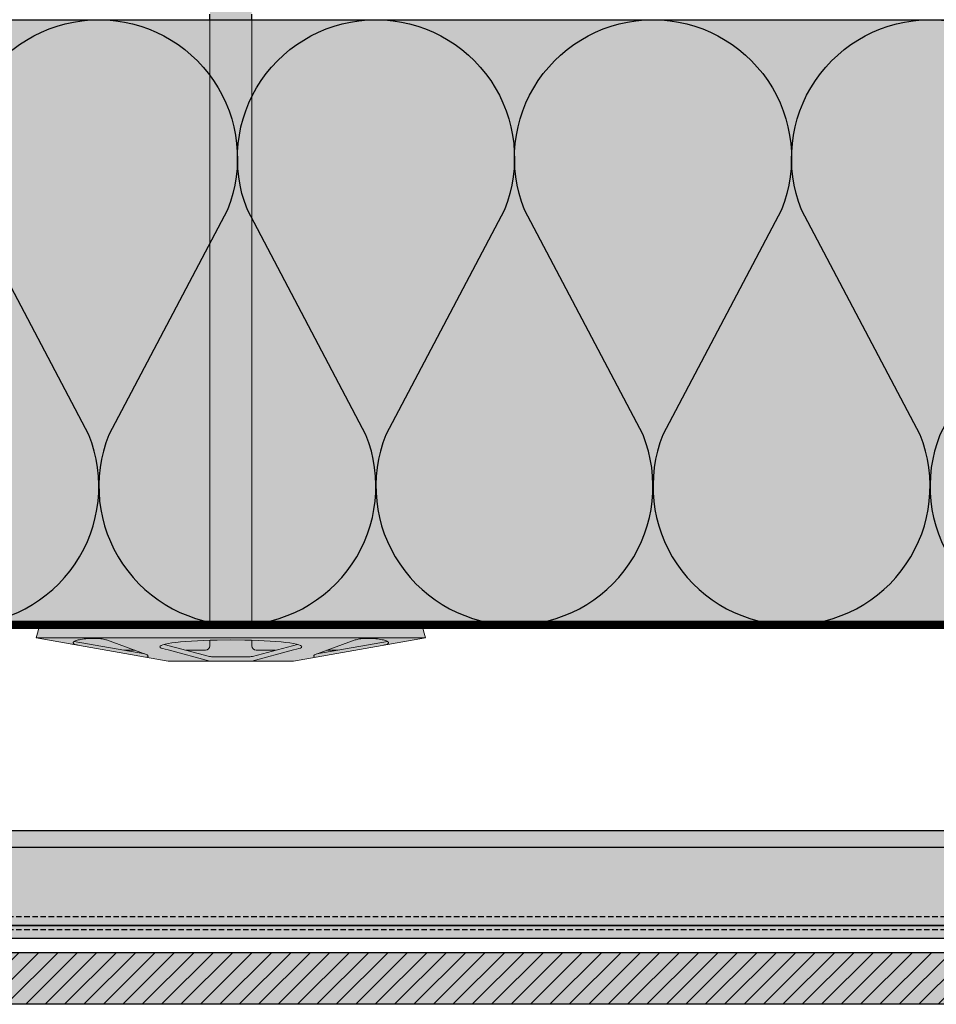
# Model space of a CAD drawing. Units: millimetres. Extents: x -2219 to 10797, y -10604 to -2345.
# Drawn here: x -323 to -111, y -4924 to -4696 of the extents above; entities that cross this region are included whole.
import ezdxf

# ---------------------------------------------------------------- set-up
doc = ezdxf.new("R2010")
doc.units = ezdxf.units.MM
doc.linetypes.add('NASCOSTA', pattern=[0.375, 0.25, -0.125])
for name, color, linetype in [('LPT.ISOLANTE', 5, 'Continuous'), ('LPT.LAYOUT', 6, 'Continuous'), ('LPT.PROFILI', 3, 'Continuous'), ('LPT.RIVESTIMENTI', 251, 'Continuous'), ('LPT.VITERIE', 6, 'Continuous')]:
    doc.layers.add(name, color=color, linetype=linetype)
doc.layers.add('LPT.RETINI', color=7, linetype='Continuous', true_color=0xf4c9a4)

# ---------------------------------------------------------------- blocks, each defined once
blk = doc.blocks.new('A$C21D53543')
at = {"layer": 'LPT.LAYOUT', "true_color": 0xffffff}
h = blk.add_hatch(color=7, dxfattribs=at)
h.dxf.hatch_style = 1
h.paths.add_polyline_path([(48.69540565387797, 162.7000467042435), (49.85010665387745, 160.7000467042426)])
h.paths.add_polyline_path([(41.30480765387802, 162.7000467042426), (40.15010665387854, 160.7000467042426)])
h.paths.add_polyline_path([(41.30480765387802, 162.7000467042426), (48.69540565387797, 162.7000467042435)])
h.paths.add_polyline_path([(45.5001066538789, 165.0000507042423), (47.80010665387817, 162.7000467042426)])
h.paths.add_polyline_path([(44.5001066538789, 165.0000507042414), (42.20010665387963, 162.7000467042426)])
h.paths.add_polyline_path([(44.5001066538789, 165.0000507042414), (45.5001066538789, 165.0000507042423)])
edge = h.paths.add_edge_path()
edge.add_line((49.85010756367228, 8.378025051663826), (49.8501075636723, 160.7000460516638))
edge.add_line((40.15010756367337, 160.7000460516647), (40.15010756367334, 8.378025051664679))
edge.add_line((49.85010665387745, 120.0000507042423), (40.15010665387744, 120.0000507042423))
at = {"layer": 'LPT.VITERIE', "true_color": 0xffffff}
h = blk.add_hatch(color=7, dxfattribs=at)
h.dxf.hatch_style = 1
h.paths.add_polyline_path([(49.8502149180745, 148.3780493954746), (40.15024521773012, 148.3780493954746), (40.15010756367401, 8.378025704242646), (45.00010756367192, 8.378025704242646), (49.85010756367278, 8.378025704242647)])
h = blk.add_hatch(color=7, dxfattribs=at)
h.dxf.hatch_style = 1
h.paths.add_polyline_path([(89.19625865387934, 8.378025704242646), (45.00010756367192, 8.378025704242646), (0.8039546538784634, 8.378025704242646), (0.0001065279539034236, 5.378025234290362), (9.708051466344841, 3.666252586284827), (9.436141653877712, 3.720052704242335), (9.195010653878853, 3.780076704243584), (8.986972653878183, 3.845747704242058), (8.814037653877676, 3.916430704242885), (8.677882653879351, 3.991443704242556), (8.579818653879556, 4.07005970424234), (8.520793653877263, 4.151519704242673), (8.501384653876812, 4.235033704242596), (8.521773653877972, 4.319797704242774), (8.58176765387907, 4.404988704242896), (8.680782653877031, 4.489785704242422), (8.817859653878259, 4.573366704242289), (8.991679653878236, 4.654924704242148), (9.200557653879514, 4.733669704242857), (9.44247465387707, 4.808841704241786), (9.715091653875788, 4.879713704242022), (10.01576965387721, 4.945598704242002), (10.3416056538772, 5.005861704243216), (10.68944865387857, 5.05991970424293), (11.05593065387984, 5.10724870424292), (11.43751465387868, 5.147391704243091), (11.8305056538793, 5.179960704242148), (12.2311016538788, 5.204640704242593), (12.63543265387852, 5.22119270424264), (13.03959265387857, 5.229457704243032), (13.43966665387779, 5.229353704243294), (13.83178665387641, 5.220884704242962), (14.2121656538784, 5.204129704242405), (14.57712365388034, 5.179252704242572), (14.9231276538776, 5.146492704242519), (15.24683765387636, 5.10616770424258), (15.54511965387792, 5.058667704242907), (15.81509165387615, 5.004450704243027), (16.0541416538781, 4.944041704242409), (16.25995552718996, 4.878026386383681), (25.65237067429916, 1.459467498695631, -0.9163312121427902), (25.49767019974752, 0.8821173784854182), (30.50010756367192, 5.205166416999418e-05), (40.15011090892403, 5.205166416999418e-05), (30.50009931845852, 2.5857645496244), (29.81380847346736, 2.724100704242119), (29.27352447346675, 2.868154704243352), (28.88444847346909, 3.016539704243769), (28.65032547346709, 3.167828704242311), (28.57340647346791, 3.320566704242992), (28.65442647346936, 3.473285704242699), (28.89261047346918, 3.624516704242524), (29.28566647346815, 3.77280770424295), (29.82981547346935, 3.916729704242243), (30.51982647346813, 4.054901704243093), (31.34906447347021, 4.185993704242719), (32.30955747346707, 4.308745704242938), (33.39206847346759, 4.421976704242297), (34.58619047346656, 4.524598704242635), (35.88044147346773, 4.61562570424303), (37.2623774734675, 4.694180704243081), (38.71871147346792, 4.759509704242191), (40.23544047346695, 4.810984704242401), (41.7979814734681, 4.848109704243143), (45.00008582903683, 4.893165014534134), (48.20223656367307, 4.848109051665233), (49.7647775636724, 4.810984051664491), (51.28150656367325, 4.759509051664281), (52.73784056367367, 4.694180051665171), (54.11977656367162, 4.61562505166512), (55.41402756367279, 4.524598051663816), (56.60814956367176, 4.421976051664387), (57.6906605636741, 4.308745051665028), (58.65115256367426, 4.185993051664809), (59.4803905636727, 4.054901051664274), (60.17040256367363, 3.916729051664333), (60.71455156367301, 3.772807051664131), (61.10760756367381, 3.624516051664614), (61.34579156367181, 3.473285051664789), (61.42681156367325, 3.320566051665082), (61.3498905636734, 3.16782805166531), (61.11576756367322, 3.01653905166495), (60.72669156367192, 2.868154051664533), (60.18640756367495, 2.724100051664209), (59.50011484524475, 2.585763519416105), (49.85010756367228, 5.205166507948888e-05), (59.50010756367192, 5.205166416999418e-05), (64.50254310800847, 0.8821173784854182, -0.9163312121427979), (64.347842633455, 1.459467498695631), (73.74025778056784, 4.878026386383681), (73.9460716538797, 4.944041704241499), (74.18512165387801, 5.004450704243027), (74.45509365387807, 5.058667704242907), (74.75337565387781, 5.10616770424258), (75.07708565387838, 5.146492704243428), (75.42308965387929, 5.179252704242572), (75.78804765387758, 5.204129704242405), (76.16842665387776, 5.220884704242962), (76.56054665387637, 5.229353704242385), (76.96062065387923, 5.229457704243032), (77.36478065387746, 5.22119270424264), (77.76911165387719, 5.204640704242593), (78.1697076538785, 5.179960704242148), (78.5626986538773, 5.147391704243091), (78.94428265387978, 5.107248704242011), (79.31076465387741, 5.05991970424293), (79.65860765387879, 5.005861704243216), (79.98444365387695, 4.945598704242002), (80.28512165387656, 4.879713704242022), (80.5577386538771, 4.808841704241786), (80.79965565387829, 4.733669704242857), (81.00853365387775, 4.654924704243058), (81.24331106937461, 4.544764904145268), (81.23241345631322, 4.542843360813094), (81.31943065387713, 4.489785704242422), (81.41844565388055, 4.404988704241987), (81.4784396538762, 4.319797704242774), (81.49882865387917, 4.235033704243506), (81.47941965387872, 4.151519704242673), (81.42039465387825, 4.07005970424234), (81.32233065387845, 3.991443704243466), (81.18617565387831, 3.916430704242885), (81.01324065387962, 3.845747704242967), (80.80520265387895, 3.780076704242674), (80.56407165387827, 3.720052704242335), (80.29214694147959, 3.666249638181398), (90.00010686189307, 5.378024927922525)])
h = blk.add_hatch(color=7, dxfattribs=at)
h.dxf.hatch_style = 1
h.paths.add_polyline_path([(90.00010756367192, 5.378025051664736), (59.50010756367192, 5.205166416999418e-05), (30.50010756367192, 5.205166416999418e-05), (0.0001075636737368768, 5.378025051664736), (45.00010756367374, 5.378025051664736)])
at = {"layer": 'LPT.VITERIE', "color": 8, "linetype": 'NASCOSTA', "ltscale": 5}
for p, q in [((40.15024612752495, 203.2779047428967), (45.0002461275235, 206.0780447428961)), ((45.0002461275235, 206.0780447428961), (49.85024612752568, 203.2779047428967)), ((49.85024612752568, 203.2779047428967), (40.15024612752495, 203.2779047428967)), ((40.15024612752495, 203.2779047428967), (40.15024612752495, 189.078044742897)), ((49.85024612752386, 189.078044742897), (49.85024612752568, 203.2779047428967)), ((42.20024521773121, 191.0780453954749), (44.50024521773048, 193.3780493954746)), ((44.50024521773048, 193.3780493954746), (42.20024521773121, 191.0780453954749)), ((45.50024521773048, 193.3780493954755), (44.50024521773048, 193.3780493954746)), ((44.50024521773048, 193.3780493954746), (45.50024521773048, 193.3780493954755)), ((47.80024521772975, 191.0780453954749), (45.50024521773048, 193.3780493954755)), ((45.50024521773048, 193.3780493954755), (47.80024521772975, 191.0780453954749)), ((41.30494621772959, 191.0780453954749), (40.15024521773012, 189.0780453954749)), ((40.15024521773012, 189.0780453954749), (41.30494621772959, 191.0780453954749)), ((41.30494621772959, 191.0780453954749), (48.69554421772955, 191.0780453954758)), ((48.69554421772955, 191.0780453954758), (41.30494621772959, 191.0780453954749)), ((49.85024521772903, 189.0780453954749), (48.69554421772955, 191.0780453954758)), ((48.69554421772955, 191.0780453954758), (49.85024521772903, 189.0780453954749))]:
    blk.add_line(p, q, dxfattribs=at)
at = {"layer": 'LPT.VITERIE', "color": 5, "linetype": 'Continuous', "lineweight": 0}
for p, q in [((40.15024521773012, 148.3780493954746), (40.15010756367337, 8.378025051664736)), ((49.85010756367228, 8.378025051663826), (49.8502149180745, 148.3780493954746)), ((0.8039546538784634, 8.378025704242646), (0.0001066538770828629, 5.378025704242646)), ((0.8039546538784634, 8.378025704242646), (45.00010756367192, 8.378025704242646)), ((45.00010756367192, 8.378025704242646), (89.19625865387934, 8.378025704242646)), ((89.19625865387934, 8.378025704242646), (90.00010665387708, 5.378025704242646)), ((30.50010756367192, 5.205166416999418e-05), (0.0001075636737368768, 5.378025051664736)), ((0.0001075636737368768, 5.378025051664736), (45.00010756367374, 5.378025051664736)), ((8.817859653878259, 4.573366704242289), (8.680782653877031, 4.489785704242422)), ((8.991679653876417, 4.654924704242148), (8.817859653878259, 4.573366704242289)), ((9.200557653879514, 4.733669704242857), (8.991679653876417, 4.654924704242148)), ((9.44247465387707, 4.808841704241786), (9.200557653879514, 4.733669704242857)), ((9.715091653875788, 4.879713704242022), (9.44247465387707, 4.808841704241786)), ((10.01576965387721, 4.945598704242002), (9.715091653875788, 4.879713704242022)), ((10.3416056538772, 5.005861704243216), (10.01576965387721, 4.945598704242002)), ((10.68944865387857, 5.05991970424293), (10.3416056538772, 5.005861704243216)), ((11.05593065387984, 5.10724870424292), (10.68944865387857, 5.05991970424293)), ((11.43751465387868, 5.147391704243091), (11.05593065387984, 5.10724870424292)), ((11.8305056538793, 5.179960704242148), (11.43751465387868, 5.147391704243091)), ((12.2311016538788, 5.204640704242593), (11.8305056538793, 5.179960704242148)), ((12.63543265387852, 5.22119270424264), (12.2311016538788, 5.204640704242593)), ((13.03959265387857, 5.229457704243032), (12.63543265387852, 5.22119270424264)), ((13.43966665387779, 5.229353704243294), (13.03959265387857, 5.229457704243032)), ((13.83178665387641, 5.220884704242962), (13.43966665387779, 5.229353704243294)), ((14.2121656538784, 5.204129704242405), (13.83178665387641, 5.220884704242962)), ((14.57712365388034, 5.179252704242572), (14.2121656538784, 5.204129704242405)), ((14.9231276538776, 5.146492704242519), (14.57712365388034, 5.179252704242572)), ((15.24683765387817, 5.10616770424258), (14.9231276538776, 5.146492704242519)), ((15.54511965387792, 5.058667704242907), (15.24683765387817, 5.10616770424258)), ((15.81509165387615, 5.004450704243027), (15.54511965387792, 5.058667704242907)), ((16.0541416538781, 4.944041704242409), (15.81509165387615, 5.004450704243027)), ((16.25995765387961, 4.878025704241736), (16.0541416538781, 4.944041704242409)), ((25.65237065387919, 1.459467704242343), (16.25995465388041, 4.878026704242075)), ((35.88044147346773, 4.61562570424303), (34.58619047346656, 4.524598704242635)), ((37.2623774734675, 4.694180704243081), (35.88044147346773, 4.61562570424303)), ((38.71871147346792, 4.759509704242191), (37.2623774734675, 4.694180704243081)), ((40.23544047346695, 4.810984704242401), (38.71871147346792, 4.759509704242191)), ((40.15010756367337, 4.808088051663617), (40.15010756367337, 3.50005205166417)), ((41.7979814734681, 4.848109704243143), (40.23544047346695, 4.810984704242401)), ((45.00010756367374, 4.893165320351727), (41.7979814734681, 4.848109704243143)), ((45.00010756367374, 5.378025051664736), (90.00010756367192, 5.378025051664736)), ((48.20223656367307, 4.848109051665233), (45.00010756367192, 4.89316470871654)), ((49.7647775636724, 4.810984051664491), (48.20223656367307, 4.848109051665233)), ((51.28150656367325, 4.759509051664281), (49.7647775636724, 4.810984051664491)), ((49.85010756367228, 4.808088051664527), (49.85010756367228, 3.50005205166417)), ((52.73784056367367, 4.694180051665171), (51.28150656367325, 4.759509051664281)), ((54.11977656367162, 4.61562505166512), (52.73784056367367, 4.694180051665171)), ((55.41402756367279, 4.524598051663816), (54.11977656367162, 4.61562505166512)), ((90.00010756367192, 5.378025051664736), (59.50010756367192, 5.205166416999418e-05)), ((64.3478426538768, 1.459467704242343), (73.74025865387739, 4.878026704242075)), ((73.7402556538782, 4.878025704242646), (73.9460716538797, 4.944041704241499)), ((73.9460716538797, 4.944041704241499), (74.18512165387801, 5.004450704243027)), ((74.18512165387801, 5.004450704243027), (74.45509365387807, 5.058667704242907)), ((74.45509365387807, 5.058667704242907), (74.75337565387781, 5.10616770424258)), ((74.75337565387781, 5.10616770424258), (75.07708565387838, 5.146492704243428)), ((75.07708565387838, 5.146492704243428), (75.42308965387929, 5.179252704242572)), ((75.42308965387929, 5.179252704242572), (75.78804765387758, 5.204129704242405)), ((75.78804765387758, 5.204129704242405), (76.16842665387776, 5.220884704242962)), ((76.16842665387776, 5.220884704242962), (76.56054665387637, 5.229353704242385)), ((76.56054665387637, 5.229353704242385), (76.96062065387923, 5.229457704243032)), ((76.96062065387923, 5.229457704243032), (77.36478065387746, 5.22119270424264)), ((77.36478065387746, 5.22119270424264), (77.76911165387719, 5.204640704242593)), ((77.76911165387719, 5.204640704242593), (78.1697076538785, 5.179960704242148)), ((78.1697076538785, 5.179960704242148), (78.5626986538773, 5.147391704243091)), ((78.5626986538773, 5.147391704243091), (78.94428265387978, 5.107248704242011)), ((78.94428265387978, 5.107248704242011), (79.31076465387741, 5.05991970424293)), ((79.31076465387741, 5.05991970424293), (79.65860765387879, 5.005861704243216)), ((79.65860765387879, 5.005861704243216), (79.98444365387695, 4.945598704242002)), ((79.98444365387695, 4.945598704242002), (80.28512165387656, 4.879713704242022)), ((80.28512165387656, 4.879713704242022), (80.5577386538771, 4.808841704241786)), ((80.5577386538771, 4.808841704241786), (80.79965565387829, 4.733669704242857)), ((80.79965565387829, 4.733669704242857), (81.00853365387775, 4.654924704243058)), ((81.00853365387775, 4.654924704243058), (81.18235365387955, 4.573366704242289)), ((81.18235365387955, 4.573366704242289), (81.31943065387713, 4.489785704242422)), ((8.521773653877972, 4.319797704242774), (8.501384653876812, 4.235033704242596)), ((8.501384653876812, 4.235033704242596), (8.520793653877263, 4.151519704242673)), ((8.520793653877263, 4.151519704242673), (8.579818653879556, 4.07005970424234)), ((8.58176765387907, 4.404988704242896), (8.521773653877972, 4.319797704242774)), ((8.579818653879556, 4.07005970424234), (8.677882653879351, 3.991443704242556)), ((8.680782653877031, 4.489785704242422), (8.58176765387907, 4.404988704242896)), ((8.677882653879351, 3.991443704242556), (8.814037653877676, 3.916430704242885)), ((8.76421365387796, 4.543475704243065), (25.08655865387846, 1.665405704242403)), ((8.814037653877676, 3.916430704242885), (8.986972653878183, 3.845747704242058)), ((8.986972653878183, 3.845747704242058), (9.195010653878853, 3.780076704243584)), ((9.195010653878853, 3.780076704243584), (9.436141653877712, 3.720052704242335)), ((9.436141653877712, 3.720052704242335), (9.708030653880996, 3.666256704243096)), ((22.79338665387695, 2.50005270424208), (20.35304065387754, 2.50005270424208)), ((28.65442647346936, 3.473285704242699), (28.57340647346791, 3.320566704242992)), ((28.57340647346791, 3.320566704242992), (28.65032547346709, 3.167828704242311)), ((28.65032547346709, 3.167828704242311), (28.88444847346909, 3.016539704243769)), ((28.89261047346918, 3.624516704242524), (28.65442647346936, 3.473285704242699)), ((28.88444847346909, 3.016539704243769), (29.27352447346675, 2.868154704243352)), ((29.28566647346815, 3.77280770424295), (28.89261047346918, 3.624516704242524)), ((29.27352447346675, 2.868154704243352), (29.81380847346736, 2.724100704242119)), ((29.82981547346935, 3.916729704242243), (29.28566647346815, 3.77280770424295)), ((29.60189756367254, 3.861712051664654), (40.02742656367263, 1.068201051663891)), ((29.81380847346736, 2.724100704242119), (30.50010847346857, 2.58576270424237)), ((30.51982647346813, 4.054901704243093), (29.82981547346935, 3.916729704242243)), ((30.50010247346654, 2.585763704242709), (40.15010847346639, 5.270424298942089e-05)), ((31.34906447347021, 4.185993704242719), (30.51982647346813, 4.054901704243093)), ((32.30955747346707, 4.308745704242938), (31.34906447347021, 4.185993704242719)), ((33.39206847346759, 4.421976704242297), (32.30955747346707, 4.308745704242938)), ((34.58619047346656, 4.524598704242635), (33.39206847346759, 4.421976704242297)), ((39.15010756367337, 2.50005205166417), (34.68368456367534, 2.50005205166417)), ((59.50012056367268, 2.585765051663657), (49.85010756367228, 5.205166507948888e-05)), ((49.97278856367484, 1.068201051664801), (60.39831856367346, 3.861713051664992)), ((50.85010756367228, 2.50005205166417), (55.31653056367395, 2.50005205166417)), ((56.60814956367176, 4.421976051664387), (55.41402756367279, 4.524598051663816)), ((57.6906605636741, 4.308745051665028), (56.60814956367176, 4.421976051664387)), ((58.65115256367426, 4.185993051664809), (57.6906605636741, 4.308745051665028)), ((59.4803905636727, 4.054901051664274), (58.65115256367426, 4.185993051664809)), ((60.17040256367363, 3.916729051664333), (59.4803905636727, 4.054901051664274)), ((59.50010756367374, 2.58576205166446), (60.18640756367495, 2.724100051664209)), ((60.71455156367301, 3.772807051664131), (60.17040256367363, 3.916729051664333)), ((60.18640756367495, 2.724100051664209), (60.72669156367192, 2.868154051664533)), ((61.10760756367381, 3.624516051664614), (60.71455156367301, 3.772807051664131)), ((60.72669156367192, 2.868154051664533), (61.11576756367322, 3.01653905166495)), ((61.34579156367181, 3.473285051664789), (61.10760756367381, 3.624516051664614)), ((61.11576756367322, 3.01653905166495), (61.3498905636734, 3.16782805166531)), ((61.42681156367325, 3.320566051665082), (61.34579156367181, 3.473285051664789)), ((61.3498905636734, 3.16782805166531), (61.42681156367325, 3.320566051665082)), ((81.23599965387984, 4.543475704243065), (64.91365465387935, 1.665405704242403)), ((69.64717265387844, 2.500052704242989), (67.20682665387903, 2.50005270424208)), ((80.56407165387827, 3.720052704242335), (80.29218265387863, 3.666256704242187)), ((80.80520265387895, 3.780076704242674), (80.56407165387827, 3.720052704242335)), ((81.01324065387962, 3.845747704242967), (80.80520265387895, 3.780076704242674)), ((81.18617565387831, 3.916430704242885), (81.01324065387962, 3.845747704242967)), ((81.32233065387845, 3.991443704243466), (81.18617565387831, 3.916430704242885)), ((81.31943065387713, 4.489785704242422), (81.41844565388055, 4.404988704241987)), ((81.42039465387825, 4.07005970424234), (81.32233065387845, 3.991443704243466)), ((81.41844565388055, 4.404988704241987), (81.4784396538762, 4.319797704242774)), ((81.47941965387872, 4.151519704242673), (81.42039465387825, 4.07005970424234)), ((81.4784396538762, 4.319797704242774), (81.49882865387917, 4.235033704243506)), ((81.49882865387917, 4.235033704243506), (81.47941965387872, 4.151519704242673)), ((59.50010756367192, 5.205166416999418e-05), (30.50010756367192, 5.205166416999418e-05)), ((40.54506647346898, 1.00005270424208), (49.45515047346817, 1.00005270424208))]:
    blk.add_line(p, q, dxfattribs=at)
at = {"layer": 'LPT.VITERIE', "color": 8, "linetype": 'NASCOSTA', "lineweight": 0, "ltscale": 5}
blk.add_line((49.85024521772903, 148.3780493954746), (40.15024521773012, 148.3780493954746), dxfattribs=at)
at = {"layer": 'LPT.VITERIE', "color": 8, "linetype": 'NASCOSTA', "ltscale": 5}
for points in [[(40.15024521773012, 148.3780493954746), (40.15024612752495, 189.078044742897)], [(49.85024521772903, 148.3780493954746), (49.85024521772903, 189.0780453954749)]]:
    blk.add_lwpolyline(points, dxfattribs=at)
at = {"layer": 'LPT.VITERIE', "linetype": 'Continuous', "lineweight": 0}
for centre, radius, start, end in [((39.15010756367337, 3.50005205166417), 1, 270, 0), ((50.85010756367228, 3.50005205166417), 1, 180, 270), ((25.54976465387881, 1.177559704243322), 0.2999999999999996, 260.000030999981, 70.00000000001967), ((40.54506465387749, 3.00005270424208), 2, 255.0000000000056, 270), ((40.54506647346716, 3.000052704242989), 2, 255.0000000000056, 270), ((49.45515047346817, 3.000052704242989), 2, 270, 284.9999999999944), ((64.450448653879, 1.177559704243322), 0.2999999999999996, 109.9999999999981, 279.9999999999525)]:
    blk.add_arc(centre, radius, start, end, dxfattribs=at)
blk = doc.blocks.new('*U76')
at = {"layer": 'LPT.RETINI', "true_color": 0xc2bbb1}
h = blk.add_hatch(color=9, dxfattribs=at)
h.dxf.hatch_style = 1
h.paths.add_polyline_path([(-5.891547516512219e-07, 11.99999995677626), (1044.999999407356, 11.99999995677626), (1044.999999407356, -4.322373570175841e-08), (-5.891547516512219e-07, -4.322373570175841e-08)])
at = {"layer": 'LPT.RETINI'}
h = blk.add_hatch(dxfattribs=at)
h.set_pattern_fill('ANSI31', color=252)
h.set_pattern_definition([(45, (744.9999999965112, 0), (-2.245064030267288, 2.245064030267288), [])])
h.paths.add_polyline_path([(-5.891547516512219e-07, 11.99999995677626), (1044.999999407356, 11.99999995677626), (1044.999999407356, -4.322373570175841e-08), (-5.891547516512219e-07, -4.322373570175841e-08)])
at = {"layer": 'LPT.RIVESTIMENTI', "color": 1}
blk.add_lwpolyline([(-5.891547516512219e-07, 11.99999995677626), (1044.999999407356, 11.99999995677626), (1044.999999407356, -4.322373570175841e-08), (-5.891547516512219e-07, -4.322373570175841e-08)], close=True, dxfattribs=at)
blk = doc.blocks.new('*U118')
at = {"layer": 'LPT.PROFILI', "true_color": 0xfafafa}
h = blk.add_hatch(color=7, dxfattribs=at)
h.dxf.hatch_style = 1
h.paths.add_polyline_path([(424.8970618421063, 2.999990447657183), (424.8970618421063, 24.99999044766082), (-600.1029381578937, 24.99999044766082), (-600.1029381578937, 2.999990447657183)])
h.paths.add_polyline_path([(-600.1029381578937, 2.999990447657183), (-600.1029381578937, -9.55234281718731e-06), (424.8970618421063, -9.55234281718731e-06), (424.8970618421063, 2.999990447657183)])
at = {"layer": 'LPT.PROFILI'}
blk.add_line((-600.1029381578937, 20.99999044765718), (424.8970618421063, 20.99999044765718), dxfattribs=at)
at = {"layer": 'LPT.PROFILI', "color": 251, "linetype": 'NASCOSTA', "ltscale": 5}
blk.add_line((-600.1029381578937, 4.999990447657183), (424.8970618421063, 4.999990447657183), dxfattribs=at)
at = {"layer": 'LPT.PROFILI'}
blk.add_lwpolyline([(424.8970618421063, 2.999990447657183), (424.8970618421063, 24.99999044766082), (-600.1029381578937, 24.99999044766082), (-600.1029381578937, 2.999990447657183)], close=True, dxfattribs=at)
at = {"layer": 'LPT.PROFILI', "color": 5}
blk.add_lwpolyline([(-600.1029381578937, 2.999990447657183), (-600.1029381578937, -9.55234281718731e-06), (424.8970618421063, -9.55234281718731e-06), (424.8970618421063, 2.999990447657183)], close=True, dxfattribs=at)
at = {"layer": 'LPT.PROFILI', "color": 251, "linetype": 'NASCOSTA', "ltscale": 5}
blk.add_lwpolyline([(-600.1029381578937, 1.999990447657183), (424.8970618421063, 1.999990447657183)], dxfattribs=at)
blk = doc.blocks.new('*U113')
at = {"layer": 'LPT.ISOLANTE', "true_color": 0xd1d1d1}
h = blk.add_hatch(color=254, dxfattribs=at)
h.dxf.hatch_style = 1
h.paths.add_polyline_path([(0, 0), (0.3884285714281779, -3.63168663354497e-12), (0.3884285714281779, -0.050000000003581), (0, -0.04999999999994931)])
at = {"layer": 'LPT.ISOLANTE', "color": 5}
blk.add_lwpolyline([(0, 0), (0.3884285714281779, -3.63168663354497e-12), (0.3884285714281779, -0.050000000003581), (0, -0.04999999999994931)], close=True, dxfattribs=at)
at = {"layer": 'LPT.ISOLANTE'}
for points in [[(0.04577198844344821, -4.547473508864642e-13, -0.5307945587681296), (0.05639394144463949, -0.01569932151710418), (0.04659144774132074, -0.0343006784814861, 0.5307945587681298), (0.05721340074615, -0.05000000000040927, 0.5307945587681298), (0.06783535373642735, -0.03430067848785257), (0.05803602966443577, -0.01569932150732711, -0.5307945587681296), (0.06865798266517231, -6.821210263296963e-13, -0.5307945587681296)], [(0.06865798266517231, -6.821210263296963e-13, -0.5307945587681296), (0.0792799356663636, -0.01569932151733155), (0.06947744196304484, -0.03430067848171348, 0.5307945587681298), (0.0800993949678741, -0.05000000000063665, 0.5307945587681298), (0.09072134795815145, -0.03430067848807994), (0.08092202388615988, -0.01569932150755449, -0.5307945587681296), (0.09154397688689642, -9.094947017729282e-13, -0.5307945587681296)], [(0.09154397688689642, -9.094947017729284e-13, -0.5307945587681296), (0.1021659298880877, -0.01569932151755893), (0.09236343618476894, -0.03430067848194085, 0.5307945587681298), (0.1029853891895982, -0.05000000000086402, 0.5307945587681298), (0.1136073421798756, -0.03430067848830731), (0.103808018107884, -0.01569932150778186, -0.5307945587681296), (0.1144299711086205, -1.13686837721616e-12, -0.5307945587681296)], [(0.1144299711086205, -1.13686837721616e-12, -0.5307945587681296), (0.1250519241098118, -0.0156993215177863), (0.115249430406493, -0.03430067848216822, 0.5307945587681298), (0.1258713834113223, -0.05000000000109139, 0.5307945587681298), (0.1364933364015997, -0.03430067848853469), (0.1266940123296081, -0.01569932150800923, -0.5307945587681296), (0.1373159653303446, -1.364242052659393e-12, -0.5307945587681296)], [(0.1373159653303446, -1.364242052659393e-12, -0.5307945587681296), (0.1479379183315359, -0.01569932151801368), (0.1381354246282172, -0.0343006784823956, 0.5307945587681298), (0.1487573776330464, -0.05000000000131877, 0.5307945587681298), (0.1593793306233238, -0.03430067848876206), (0.1495800065513322, -0.01569932150823661, -0.5307945587681296), (0.1602019595520687, -1.591615728102625e-12, -0.5307945587681296)]]:
    blk.add_lwpolyline(points, format="xyb", dxfattribs=at)

msp = doc.modelspace()

# ---------------------------------------------------------------- linework, layer by layer
at = {"layer": 'LPT.ISOLANTE', "linetype": 'NASCOSTA', "ltscale": 30, "const_width": 2}
msp.add_lwpolyline([(-497.355539494909, -4836.268948629386), (552.644460505092, -4836.268948639555)], dxfattribs=at)

# ---------------------------------------------------------------- block references
at = {"layer": 'LPT.ISOLANTE', "xscale": 2800.000000002838, "yscale": 2800.000000002838, "zscale": 2800.000000002838}
msp.add_blockref('*U113', (-497.3555394949087, -4696.268948629386), dxfattribs=at)
at = {"layer": 'LPT.PROFILI', "color": 3, "xscale": -1}
msp.add_blockref('*U118', (-47.45847765280178, -4908.82217320499), dxfattribs=at)
at = {"layer": 'LPT.RIVESTIMENTI'}
msp.add_blockref('*U76', (-492.3555389022647, -4924.061527951056), dxfattribs=at)
at = {"layer": 'LPT.VITERIE', "xscale": -1, "rotation": 359.9997202366528}
msp.add_blockref('A$C21D53543', (-229.5897447279135, -4844.64719406837), dxfattribs=at)

doc.saveas('drawing.dxf')
